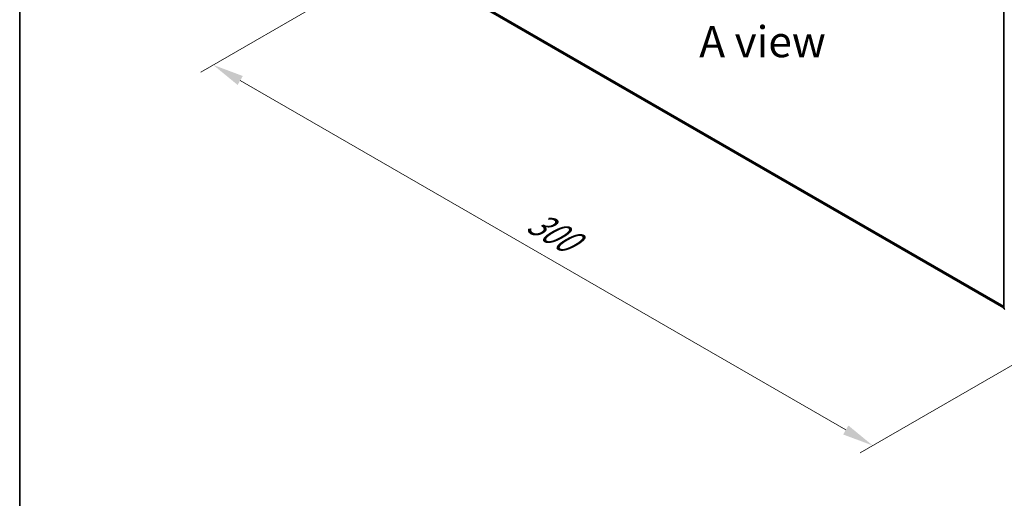
# Model space of a CAD drawing. Units: millimetres. Extents: x 0 to 7153, y 0 to 1546.
# Drawn here: x 0 to 53, y 78 to 104 of the extents above; entities that cross this region are included whole.
import ezdxf

# ---------------------------------------------------------------- set-up
doc = ezdxf.new("R2010")
doc.units = ezdxf.units.MM
doc.header["$LTSCALE"] = 0.666667
doc.layers.get('Defpoints').update_dxf_attribs({"lineweight": 25})
for name, color, linetype, lineweight in [('Border (ISO)', 7, 'Continuous', 35), ('Dimension (ISO)', 7, 'Continuous', 18), ('Symbol (ISO)', 7, 'Continuous', 18), ('Visible (ISO)', 7, 'Continuous', 35), ('Visible Narrow (ISO)', 7, 'Continuous', 25)]:
    doc.layers.add(name, color=color, linetype=linetype, lineweight=lineweight)
doc.styles.add('Note Text (TK)', font='MS PGothic.ttf')
doc.dimstyles.new('Default - Method 1b (TK)', dxfattribs={"dimscale": 0.666667, "dimtxt": 2.5, "dimasz": 2.5, "dimexe": 1, "dimexo": 1.5, "dimgap": 1, "dimtad": 1, "dimtoh": 1, "dimrnd": 1e-08, "dimdsep": 46, "dimtxsty": 'Note Text (TK)', "dimcen": 0.09, "dimdle": 5, "dimclrd": 100, "dimclre": 100, "dimclrt": 7, "dimadec": 1, "dimazin": 1, "dimtfac": 1, "dimtmove": 0, "dimatfit": 3, "dimfxl": 1, "dimtolj": 1, "dimlwd": -1, "dimlwe": -1, "dimarcsym": 0})

# ---------------------------------------------------------------- blocks, each defined once
blk = doc.blocks.new('図面枠 tk図枠')
at = {"layer": 'Border (ISO)'}
blk.add_line((14.5, 289), (14.5, 8), dxfattribs=at)
blk = doc.blocks.new('*D16')
at = {"layer": 'Defpoints', "color": 0}
for p in [(22.637, 108.721), (10.38, 101.644), (57.992, 88.308)]:
    blk.add_point(p, dxfattribs=at)
at = {"layer": 'Dimension (ISO)', "color": 100}
for p, q in [((21.637, 108.143), (9.713, 101.26)), ((44.292, 82.065), (11.824, 100.811)), ((56.992, 87.731), (45.069, 80.847))]:
    blk.add_line(p, q, dxfattribs=at)
for points in [[(11.962, 101.052), (11.685, 100.571), (10.38, 101.644)], [(44.431, 82.306), (44.153, 81.825), (45.735, 81.232)]]:
    blk.add_solid(points, dxfattribs=at)
at = {"layer": 'Dimension (ISO)', "color": 7, "insert": (27.405, 93.37), "char_height": 1.66667, "attachment_point": 4, "rotation": 330, "style": 'Note Text (TK)'}
blk.add_mtext('\\A1;{\\Q30.000;\\W0.816;\\H0.816x;300}', dxfattribs=at)

msp = doc.modelspace()

# ---------------------------------------------------------------- linework, layer by layer
at = {"layer": 'Visible (ISO)'}
for p, q in [((52.7683, 88.6069), (52.7683, 105.7425)), ((23.63, 105.4488), (52.7683, 88.6258)), ((52.8273, 88.5354), (52.7869, 88.568))]:
    msp.add_line(p, q, dxfattribs=at)
msp.add_arc((52.8183, 88.6069), 0.05, 180, 231.05172, dxfattribs=at)
at = {"layer": 'Visible Narrow (ISO)'}
for p, q in [((23.3438, 105.6946), (52.7683, 88.7064)), ((23.352, 105.6732), (52.7683, 88.6897)), ((52.783, 88.5865), (52.783, 105.7221)), ((23.6278, 105.4503), (52.7683, 88.626)), ((52.8273, 88.5609), (52.783, 88.5865))]:
    msp.add_line(p, q, dxfattribs=at)
for major_axis, ratio, start_param, end_param in [((-0.05, 0), 0.5773503, 0, 0.7853982), ((-0.025, -0.0433), 0.5773503, 5.4977871, 6.1925254), ((-0.0314, -0.0389), 0.8131434, 0, 0.127344)]:
    msp.add_ellipse((52.8183, 88.6069), major_axis=major_axis, ratio=ratio, start_param=start_param, end_param=end_param, dxfattribs=at)

# ---------------------------------------------------------------- block references
at = {"xscale": 0.6666666666666666, "yscale": 0.6666666666666666, "zscale": 0.6666666666666666}
msp.add_blockref('図面枠 tk図枠', (-9.6667, -5.3333), dxfattribs=at)

# ---------------------------------------------------------------- texts
at = {"layer": 'Symbol (ISO)', "color": 7, "insert": (39.8296, 102.8935), "char_height": 1.666667, "attachment_point": 5, "line_spacing_factor": 1.5, "style": 'Note Text (TK)'}
msp.add_mtext('\\fＭＳ Ｐゴシック|b0|i0;A view', dxfattribs=at)

# ---------------------------------------------------------------- dimensions: what is measured, and where the dimension line sits
at = {"layer": 'Dimension (ISO)', "color": 100}
dim = msp.add_linear_dim(base=(10.3801, 101.6445), p1=(57.992, 88.3083), p2=(22.6367, 108.7208), angle=330, text='{\\Q30.000;\\W0.816;\\H0.816x;<>}', dimstyle='Default - Method 1b (TK)', override={"dimgap": 1, "dimtoh": 0, "dimdec": 2, "dimlfac": 7.348469, "dimtol": 0, "dimlim": 0, "dimtp": 0, "dimtm": 0, "dimtdec": 2, "dimtofl": 0, "dimatfit": 1}, dxfattribs=at)
dim.commit()
dim.dimension.update_dxf_attribs({"geometry": '*D16', "text_midpoint": (28.0578, 91.4382), "dimtype": 160})

doc.saveas('drawing.dxf')
